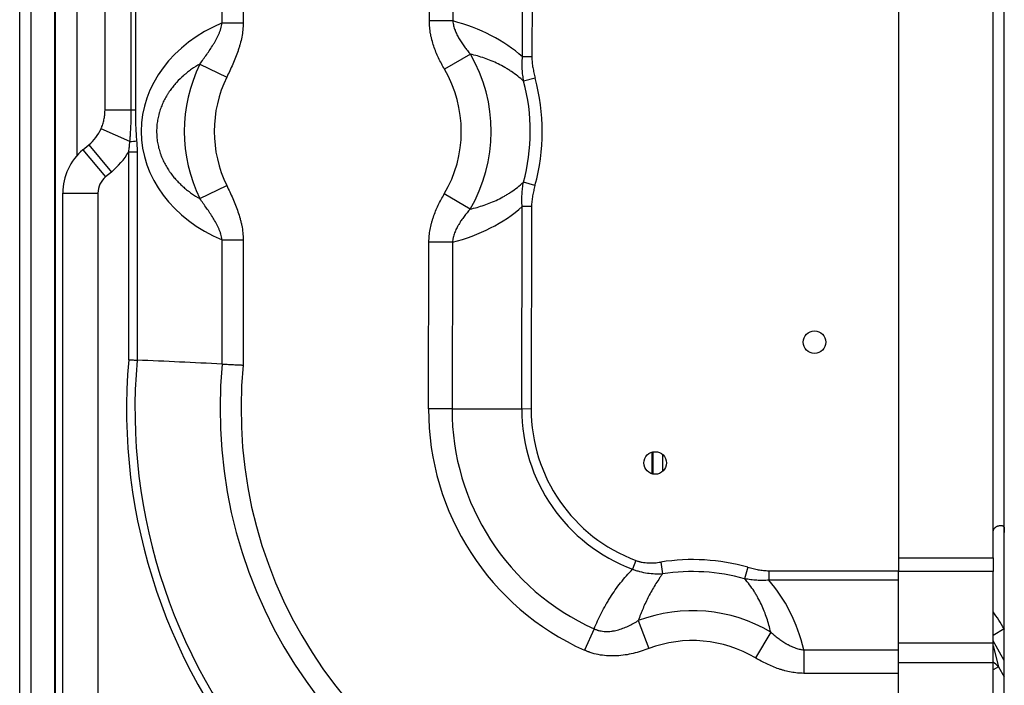
# Model space of a CAD drawing. Units: millimetres. Extents: x 3268 to 21048, y 0 to 6434.
# Drawn here: x 5032 to 5171, y 1715 to 1809 of the extents above; entities that cross this region are included whole.
import ezdxf

# ---------------------------------------------------------------- set-up
doc = ezdxf.new("R2010")
doc.units = ezdxf.units.MM
doc.layers.add('LG-Product', color=3, linetype='Continuous')

msp = doc.modelspace()

# ---------------------------------------------------------------- linework, layer by layer
at = {"layer": 'LG-Product'}
for p, q in [((5156.25004, 1932.13133), (5156.25004, 1733.09483)), ((5031.65504, 1679.76167), (5031.65504, 1929.16167)), ((5169.65004, 1736.65952), (5169.65004, 1928.63133)), ((5033.25504, 1927.76167), (5033.25504, 1679.76167)), ((5036.65504, 1681.76167), (5036.65504, 1924.76167)), ((5036.68935, 1916.62695), (5036.68935, 1682.76167)), ((5060.36659, 1808.91069), (5060.36659, 1868.46359)), ((5063.34342, 1868.46359), (5063.34342, 1808.91069)), ((5089.74017, 1809.18907), (5089.85609, 1864.56782)), ((5093.17997, 1862.49722), (5093.06836, 1809.18211)), ((5102.94153, 1804.07845), (5103.05416, 1857.88022)), ((5104.38522, 1857.77425), (5104.27281, 1804.07566)), ((5171.25004, 1705.59021), (5171.25004, 1829.47569)), ((5039.75626, 1818.9781), (5039.75626, 1790.08713)), ((5043.75004, 1796.53055), (5043.75004, 1812.53535)), ((5047.47292, 1796.53055), (5047.47292, 1812.53535)), ((5048.05064, 1812.53535), (5048.05064, 1796.53055)), ((5093.06836, 1809.18211), (5089.74017, 1809.18907)), ((5060.36659, 1808.91069), (5063.34342, 1808.91069)), ((5095.55333, 1804.47913), (5091.88672, 1802.34465)), ((5104.27281, 1804.07566), (5102.94153, 1804.07845)), ((5057.19251, 1803.06635), (5061.00618, 1801.20735)), ((5104.7447, 1801.07996), (5103.10614, 1800.63823)), ((5047.47292, 1796.53055), (5043.75004, 1796.53055)), ((5048.05064, 1796.53055), (5047.47292, 1796.53055)), ((5047.27101, 1792.07656), (5043.18863, 1793.90933)), ((5040.62856, 1790.93172), (5041.44722, 1791.61393)), ((5041.44722, 1791.61393), (5044.64814, 1787.77282)), ((5040.62856, 1790.93172), (5043.82948, 1787.09061)), ((5047.11268, 1790.64406), (5048.30341, 1790.64406)), ((5047.11268, 1761.16097), (5047.11268, 1790.64406)), ((5048.30341, 1790.64406), (5048.30341, 1761.10853)), ((5044.64814, 1787.77282), (5043.82948, 1787.09061)), ((5057.19251, 1783.99955), (5061.00618, 1785.85854)), ((5104.71286, 1785.86879), (5103.07616, 1786.31739)), ((5037.75004, 1784.78595), (5042.75004, 1784.78595)), ((5037.75004, 1686.53295), (5037.75004, 1784.78595)), ((5042.75004, 1784.78595), (5042.75004, 1686.53295)), ((5095.50733, 1782.50813), (5091.8497, 1784.65795)), ((5102.83708, 1754.18362), (5102.89715, 1782.87788)), ((5104.22843, 1782.87509), (5102.89715, 1782.87788)), ((5104.22843, 1782.87509), (5104.16836, 1754.18083)), ((5060.36659, 1760.55311), (5060.36659, 1778.1552)), ((5060.36659, 1778.1552), (5063.34342, 1778.1552)), ((5063.34342, 1778.1552), (5063.34342, 1760.40849)), ((5089.62508, 1754.21127), (5089.6745, 1777.82257)), ((5093.0027, 1777.81561), (5089.6745, 1777.82257)), ((5093.0027, 1777.81561), (5092.95327, 1754.20431)), ((5092.95327, 1754.20431), (5089.62508, 1754.21127)), ((5092.95327, 1754.20431), (5102.83708, 1754.18362)), ((5104.16836, 1754.18083), (5102.83708, 1754.18362)), ((5121.30651, 1744.9983), (5121.30651, 1748.07074)), ((5121.40062, 1748.09581), (5121.40062, 1744.97216)), ((5122.81483, 1745.34138), (5122.81483, 1747.72953)), ((5169.65004, 1733.09483), (5169.65004, 1736.65952)), ((5170.65004, 1737.65952), (5170.89904, 1737.65952)), ((5119.02495, 1732.71048), (5118.55836, 1731.46364)), ((5122.54276, 1732.48428), (5122.80609, 1730.80778)), ((5156.25004, 1733.09483), (5156.25004, 1731.15952)), ((5156.25004, 1733.09483), (5169.65004, 1733.09483)), ((5169.65004, 1733.09483), (5169.65004, 1731.15952)), ((5134.8964, 1731.75122), (5134.43665, 1730.11762)), ((5137.88698, 1731.25961), (5137.88698, 1729.92833)), ((5137.88698, 1731.25961), (5156.24971, 1731.25961)), ((5156.25004, 1721.03914), (5156.25004, 1731.15952)), ((5169.65004, 1731.15952), (5156.25004, 1731.15952)), ((5169.65004, 1721.03914), (5169.65004, 1731.15952)), ((5156.24971, 1729.92833), (5137.88698, 1729.92833)), ((5119.35638, 1724.19617), (5120.85499, 1720.22702)), ((5113.08751, 1723.03143), (5111.72511, 1719.99485)), ((5171.24109, 1723.00502), (5169.65004, 1722.08643)), ((5171.24109, 1723.00502), (5171.25007, 1722.98946)), ((5138.13174, 1722.56011), (5135.9692, 1718.90998)), ((5171.25019, 1718.55848), (5169.6501, 1721.32991)), ((5142.84012, 1720.04449), (5142.84012, 1716.71629)), ((5142.84012, 1720.04449), (5156.24985, 1720.04449)), ((5156.25004, 1718.19309), (5156.25004, 1721.03914)), ((5156.25004, 1721.03914), (5169.65004, 1721.03914)), ((5169.65004, 1718.19309), (5169.65004, 1721.03914)), ((5169.65004, 1720.62089), (5170.41207, 1717.65117)), ((5156.25004, 1689.52029), (5156.25004, 1718.19309)), ((5169.65004, 1718.19309), (5156.25004, 1718.19309)), ((5170.41207, 1717.65117), (5169.65003, 1717.2112)), ((5169.65004, 1689.52029), (5169.65004, 1718.19309)), ((5170.41207, 1717.65117), (5171.25007, 1716.19971)), ((5156.24985, 1716.71629), (5142.84012, 1716.71629))]:
    msp.add_line(p, q, dxfattribs=at)
for centre in [(5144.35114, 1763.66345), (5121.75004, 1746.53295)]:
    msp.add_circle(centre, 1.6, dxfattribs=at)
for centre, radius, start, end in [((5076.75004, 1793.53295), 21.75736, 329.5546368, 30.2054826), ((5076.75004, 1793.53295), 21.75736, 154.0128863, 205.9871137), ((5076.75004, 1793.53295), 17.51472, 329.5546368, 30.2054826), ((5076.75004, 1793.53295), 17.51472, 154.0128863, 205.9871137), ((5076.75004, 1793.53295), 28.99411, 344.6725712, 15.0875482), ((5076.75004, 1793.53295), 27.29706, 344.6725712, 15.0875482), ((5037.35004, 1796.53055), 6.4, 309.8055711, 335.8224552), ((5045.75004, 1784.78595), 8, 129.8055711, 180), ((5037.35004, 1796.53055), 11.4, 309.8055711, 328.9116839), ((5045.75004, 1784.78595), 3, 129.8055711, 180), ((5127.04165, 1754.13295), 80.23735, 174.9749999, 270), ((5127.04165, 1754.13295), 79.04662, 174.9372694, 270), ((5127.04165, 1754.13295), 66.98345, 174.4999302, 255.7557836), ((5127.04165, 1754.13295), 64.00661, 174.3733839, 255.7557836), ((5127.04165, 1754.13295), 37.41665, 179.8800597, 245.8359319), ((5127.04165, 1754.13295), 34.08845, 179.8800597, 245.8359319), ((5127.04165, 1754.13295), 24.20462, 179.8800597, 249.4831819), ((5127.04165, 1754.13295), 22.87334, 179.8800597, 249.4831819), ((5127.04165, 1703.84133), 28.99411, 74.2816739, 98.9263936), ((5127.04165, 1703.84133), 27.29706, 74.2816739, 98.9263936), ((5127.04165, 1703.84133), 21.75736, 59.3550251, 110.6847632), ((5127.04165, 1703.84133), 17.51472, 59.3550251, 110.6847632)]:
    msp.add_arc(centre, radius, start, end, dxfattribs=at)
for centre, major_axis, ratio, start_param, end_param in [((5085.81224, 1793.51398), (22.24661, -0.04657), 0.745355992, 0.693559215, 1.240110656), ((5069.89688, 1793.53295), (21.02275, 0), 0.820651807, 2.041296474, 4.241888834), ((5047.04107, 1792.17979), (-2.39012, -0.21759), 0.051737741, 1.66243638, 2.087590692), ((5085.81224, 1793.51398), (22.24661, -0.04657), 0.745355993, 5.043074651, 5.589626092), ((5127.04165, 1712.96945), (0, -22.3455), 0.745355993, 1.892960803, 2.432478715), ((5164.2063, 1711.78963), (-4.94829, 19.28405), 0.542473897, 5.187948392, 5.351612652), ((5164.05234, 1712.38963), (-8.1364, -2.0878), 0.914168975, 3.617152065, 3.748041789)]:
    msp.add_ellipse(centre, major_axis=major_axis, ratio=ratio, start_param=start_param, end_param=end_param, dxfattribs=at)
for points, knots in [([(5091.88672, 1802.34465), (5091.58155, 1802.86886), (5091.29679, 1803.40157), (5090.91125, 1804.21795), (5090.78968, 1804.49296), (5090.56251, 1805.04963), (5090.4569, 1805.33129), (5090.264, 1805.90222), (5090.17669, 1806.19149), (5090.08069, 1806.55855), (5090.06215, 1806.63223), (5090.02643, 1806.78017), (5090.00924, 1806.85449), (5089.95991, 1807.07774), (5089.93003, 1807.22691), (5089.84974, 1807.67552), (5089.80868, 1807.97602), (5089.75358, 1808.58015), (5089.73953, 1808.88376), (5089.74017, 1809.18907)], [0, 0, 0, 0, 0.25, 0.25, 0.375, 0.375, 0.5, 0.5, 0.625, 0.625, 0.65625, 0.65625, 0.6875, 0.6875, 0.75, 0.75, 0.875, 0.875, 1, 1, 1, 1]), ([(5093.06836, 1809.18211), (5093.08973, 1808.953), (5093.12818, 1808.72856), (5093.23331, 1808.28743), (5093.30002, 1808.07075), (5093.39825, 1807.80399), (5093.41864, 1807.75085), (5093.46085, 1807.64495), (5093.48267, 1807.59219), (5093.54981, 1807.43535), (5093.59691, 1807.33237), (5093.74439, 1807.02762), (5093.85091, 1806.83002), (5094.07684, 1806.44359), (5094.19625, 1806.25477), (5094.44531, 1805.88414), (5094.57497, 1805.70234), (5094.84247, 1805.34435), (5094.9803, 1805.16817), (5095.19192, 1804.90728), (5095.2633, 1804.82085), (5095.40739, 1804.64914), (5095.48007, 1804.56387), (5095.55333, 1804.47913)], [0, 0, 0, 0, 0.125, 0.125, 0.25, 0.25, 0.28125, 0.28125, 0.3125, 0.3125, 0.375, 0.375, 0.5, 0.5, 0.625, 0.625, 0.75, 0.75, 0.875, 0.875, 0.9375, 0.9375, 1, 1, 1, 1]), ([(5057.19251, 1803.06635), (5057.35584, 1803.29241), (5057.51929, 1803.51844), (5057.84453, 1803.97182), (5058.00631, 1804.19917), (5058.32595, 1804.65676), (5058.48381, 1804.887), (5058.7928, 1805.35234), (5058.94395, 1805.58742), (5059.16293, 1805.94559), (5059.23462, 1806.06591), (5059.33979, 1806.24807), (5059.37447, 1806.30911), (5059.44283, 1806.43159), (5059.47652, 1806.49303), (5059.64225, 1806.80134), (5059.76627, 1807.05148), (5059.93434, 1807.43396), (5059.98736, 1807.56268), (5060.08628, 1807.82298), (5060.13219, 1807.95457), (5060.21558, 1808.22114), (5060.25305, 1808.35613), (5060.31792, 1808.63016), (5060.34531, 1808.7692), (5060.36659, 1808.91069)], [0, 0, 0, 0, 0.125, 0.125, 0.25, 0.25, 0.375, 0.375, 0.5, 0.5, 0.5625, 0.5625, 0.59375, 0.59375, 0.625, 0.625, 0.75, 0.75, 0.8125, 0.8125, 0.875, 0.875, 0.9375, 0.9375, 1, 1, 1, 1]), ([(5063.34342, 1808.91069), (5063.34342, 1808.56913), (5063.32447, 1808.23086), (5063.25463, 1807.55985), (5063.20373, 1807.22711), (5063.07495, 1806.56632), (5062.99705, 1806.23827), (5062.86325, 1805.74913), (5062.81582, 1805.58657), (5062.74081, 1805.34341), (5062.71515, 1805.26242), (5062.66267, 1805.10087), (5062.63587, 1805.02033), (5062.49916, 1804.61876), (5062.38127, 1804.3011), (5062.13239, 1803.67132), (5062.00139, 1803.3592), (5061.594, 1802.4289), (5061.30326, 1801.81679), (5061.00618, 1801.20735)], [0, 0, 0, 0, 0.125, 0.125, 0.25, 0.25, 0.375, 0.375, 0.4375, 0.4375, 0.46875, 0.46875, 0.5, 0.5, 0.625, 0.625, 0.75, 0.75, 1, 1, 1, 1]), ([(5103.10614, 1800.63823), (5102.83084, 1800.89509), (5102.54757, 1801.13695), (5101.96716, 1801.59434), (5101.67001, 1801.80985), (5101.21495, 1802.11528), (5101.06171, 1802.2141), (5100.8296, 1802.35805), (5100.75186, 1802.40532), (5100.59565, 1802.49845), (5100.51712, 1802.54435), (5100.12364, 1802.76985), (5099.80621, 1802.93753), (5099.16676, 1803.25022), (5098.84473, 1803.3952), (5098.19656, 1803.66445), (5097.87042, 1803.78869), (5097.21442, 1804.01789), (5096.88457, 1804.12284), (5096.22144, 1804.31449), (5095.88817, 1804.40119), (5095.55333, 1804.47913)], [0, 0, 0, 0, 0.125, 0.125, 0.25, 0.25, 0.3125, 0.3125, 0.34375, 0.34375, 0.375, 0.375, 0.5, 0.5, 0.625, 0.625, 0.75, 0.75, 0.875, 0.875, 1, 1, 1, 1]), ([(5103.10614, 1800.63823), (5103.06031, 1800.92295), (5103.02003, 1801.20803), (5102.95406, 1801.77909), (5102.92838, 1802.06507), (5102.89542, 1802.63815), (5102.88815, 1802.92524), (5102.8964, 1803.50076), (5102.91191, 1803.7892), (5102.94153, 1804.07845)], [0, 0, 0, 0, 0.25, 0.25, 0.5, 0.5, 0.75, 0.75, 1, 1, 1, 1]), ([(5104.27281, 1804.07566), (5104.27227, 1803.81974), (5104.28585, 1803.56604), (5104.33398, 1803.06195), (5104.36858, 1802.81157), (5104.45357, 1802.31328), (5104.50398, 1802.06539), (5104.61646, 1801.57143), (5104.67854, 1801.32537), (5104.7447, 1801.07996)], [0, 0, 0, 0, 0.25, 0.25, 0.5, 0.5, 0.75, 0.75, 1, 1, 1, 1]), ([(5057.19251, 1803.06635), (5056.79743, 1802.84326), (5056.40972, 1802.60028), (5055.84075, 1802.20237), (5055.65319, 1802.06414), (5055.37529, 1801.84777), (5055.23719, 1801.73733), (5055.10044, 1801.62336), (5055.00958, 1801.54658), (5054.96427, 1801.50776), (5054.55905, 1801.15569), (5054.21518, 1800.82226), (5053.72664, 1800.28816), (5053.56835, 1800.10445), (5053.26156, 1799.72488), (5053.11306, 1799.52902), (5052.89829, 1799.22535), (5052.79291, 1799.07104), (5052.69067, 1798.91284), (5052.62323, 1798.80648), (5052.58996, 1798.753), (5052.42594, 1798.48418), (5052.30209, 1798.26449), (5052.06983, 1797.81542), (5051.96141, 1797.58604), (5051.76088, 1797.11707), (5051.66877, 1796.87747), (5051.54375, 1796.50984), (5051.50427, 1796.38592), (5051.44848, 1796.1979), (5051.43046, 1796.13486), (5051.39558, 1796.00808), (5051.31171, 1795.69066), (5051.19032, 1795.11499), (5051.12456, 1794.59714), (5051.08019, 1794.07617), (5051.0687, 1793.81413), (5051.06796, 1793.41866), (5051.07173, 1793.22032), (5051.08181, 1793.02107), (5051.08996, 1792.88802), (5051.09473, 1792.82159), (5051.12199, 1792.49069), (5051.15471, 1792.22915), (5051.2409, 1791.71212), (5051.29437, 1791.45663), (5051.42133, 1790.95149), (5051.49483, 1790.70185), (5051.59894, 1790.39337), (5051.62038, 1790.33185), (5051.66448, 1790.20918), (5051.73222, 1790.02634), (5051.80468, 1789.84691), (5051.95563, 1789.4924), (5052.06428, 1789.26187), (5052.29649, 1788.81162), (5052.42006, 1788.59191), (5052.61597, 1788.27), (5052.71657, 1788.11097), (5052.82104, 1787.95475), (5052.89154, 1787.85122), (5052.92719, 1787.79981), (5053.10689, 1787.54515), (5053.25578, 1787.34847), (5053.56287, 1786.96793), (5053.72108, 1786.78407), (5054.04608, 1786.42825), (5054.21288, 1786.25627), (5054.5545, 1785.92346), (5054.72933, 1785.76263), (5055.08657, 1785.45153), (5055.26899, 1785.30126), (5055.50153, 1785.11975), (5055.54827, 1785.08377), (5055.64219, 1785.01243), (5055.68938, 1784.97707), (5055.83125, 1784.87218), (5055.92637, 1784.80376), (5056.40445, 1784.46888), (5056.79498, 1784.22402), (5057.19251, 1783.99955)], [0, 0, 0, 0, 0.0625, 0.0625, 0.09375, 0.09375, 0.109375, 0.1171875, 0.1171875, 0.125, 0.125, 0.1875, 0.1875, 0.21875, 0.21875, 0.25, 0.25, 0.265625, 0.2734375, 0.2734375, 0.28125, 0.28125, 0.3125, 0.3125, 0.34375, 0.34375, 0.375, 0.375, 0.390625, 0.390625, 0.3984375, 0.3984375, 0.40625, 0.4375, 0.46875, 0.46875, 0.5, 0.5, 0.515625, 0.5234375, 0.5234375, 0.53125, 0.53125, 0.5625, 0.5625, 0.59375, 0.59375, 0.625, 0.625, 0.6328125, 0.6328125, 0.640625, 0.65625, 0.65625, 0.6875, 0.6875, 0.71875, 0.71875, 0.734375, 0.7421875, 0.7421875, 0.75, 0.75, 0.78125, 0.78125, 0.8125, 0.8125, 0.84375, 0.84375, 0.875, 0.875, 0.90625, 0.90625, 0.9140625, 0.9140625, 0.921875, 0.921875, 0.9375, 0.9375, 1, 1, 1, 1]), ([(5043.18863, 1793.90933), (5043.21188, 1793.96111), (5043.23445, 1794.01323), (5043.2781, 1794.11782), (5043.29918, 1794.17027), (5043.3602, 1794.32813), (5043.39794, 1794.43401), (5043.50251, 1794.75365), (5043.56073, 1794.96939), (5043.6545, 1795.40643), (5043.69005, 1795.62774), (5043.71994, 1795.90807), (5043.72519, 1795.96433), (5043.73421, 1796.07721), (5043.73798, 1796.13385), (5043.74702, 1796.30371), (5043.75004, 1796.41707), (5043.75004, 1796.53055)], [0, 0, 0, 0, 0.0625, 0.0625, 0.125, 0.125, 0.25, 0.25, 0.5, 0.5, 0.75, 0.75, 0.8125, 0.8125, 0.875, 0.875, 1, 1, 1, 1]), ([(5047.27101, 1792.07656), (5047.28999, 1792.26151), (5047.3071, 1792.44658), (5047.33826, 1792.81691), (5047.3523, 1793.00218), (5047.39045, 1793.55823), (5047.41062, 1793.92925), (5047.44234, 1794.67183), (5047.45388, 1795.04339), (5047.46917, 1795.78691), (5047.47292, 1796.15871), (5047.47292, 1796.53055)], [0, 0, 0, 0, 0.125, 0.125, 0.25, 0.25, 0.5, 0.5, 0.75, 0.75, 1, 1, 1, 1]), ([(5048.05064, 1796.53055), (5048.05064, 1796.16726), (5048.05416, 1795.80393), (5048.06836, 1795.07771), (5048.07904, 1794.71483), (5048.10805, 1793.98958), (5048.12636, 1793.6272), (5048.17182, 1792.90302), (5048.1989, 1792.54121), (5048.23181, 1792.17979)], [0, 0, 0, 0, 0.25, 0.25, 0.5, 0.5, 0.75, 0.75, 1, 1, 1, 1]), ([(5047.11268, 1790.64406), (5047.14999, 1790.88169), (5047.18164, 1791.1199), (5047.2342, 1791.59742), (5047.25511, 1791.83673), (5047.27101, 1792.07656)], [0, 0, 0, 0, 0.5, 0.5, 1, 1, 1, 1]), ([(5048.23181, 1792.17979), (5048.25504, 1791.92453), (5048.27299, 1791.66895), (5048.29717, 1791.15706), (5048.30341, 1790.90075), (5048.30341, 1790.64406)], [0, 0, 0, 0, 0.5, 0.5, 1, 1, 1, 1]), ([(5061.00618, 1785.85854), (5061.30259, 1785.25047), (5061.59256, 1784.63998), (5061.99855, 1783.71335), (5062.12904, 1783.40265), (5062.37688, 1782.7763), (5062.49423, 1782.46066), (5062.71195, 1781.82298), (5062.81234, 1781.50095), (5062.94689, 1781.01187), (5062.98907, 1780.84784), (5063.04785, 1780.60011), (5063.06669, 1780.51725), (5063.1028, 1780.35093), (5063.12008, 1780.26743), (5063.20217, 1779.84886), (5063.25382, 1779.51255), (5063.32444, 1778.83654), (5063.34342, 1778.49685), (5063.34342, 1778.1552)], [0, 0, 0, 0, 0.25, 0.25, 0.375, 0.375, 0.5, 0.5, 0.625, 0.625, 0.6875, 0.6875, 0.71875, 0.71875, 0.75, 0.75, 0.875, 0.875, 1, 1, 1, 1]), ([(5095.50733, 1782.50813), (5095.8412, 1782.58438), (5096.17357, 1782.66932), (5096.83505, 1782.85735), (5097.16416, 1782.96044), (5097.81885, 1783.1858), (5098.14442, 1783.30808), (5098.79163, 1783.57326), (5099.11327, 1783.71617), (5099.75215, 1784.02456), (5100.06938, 1784.19004), (5100.54145, 1784.45723), (5100.69818, 1784.54946), (5100.93224, 1784.69288), (5101.01016, 1784.74158), (5101.16518, 1784.84044), (5101.24229, 1784.8906), (5101.62582, 1785.14517), (5101.92617, 1785.36078), (5102.51247, 1785.81842), (5102.79843, 1786.06042), (5103.07616, 1786.31739)], [0, 0, 0, 0, 0.125, 0.125, 0.25, 0.25, 0.375, 0.375, 0.5, 0.5, 0.625, 0.625, 0.6875, 0.6875, 0.71875, 0.71875, 0.75, 0.75, 0.875, 0.875, 1, 1, 1, 1]), ([(5102.89715, 1782.87788), (5102.86874, 1783.16725), (5102.85444, 1783.45575), (5102.8486, 1784.03131), (5102.85707, 1784.31836), (5102.89242, 1784.8913), (5102.91931, 1785.17717), (5102.98766, 1785.74795), (5103.02914, 1786.03286), (5103.07616, 1786.31739)], [0, 0, 0, 0, 0.25, 0.25, 0.5, 0.5, 0.75, 0.75, 1, 1, 1, 1]), ([(5104.71286, 1785.86879), (5104.64567, 1785.62366), (5104.58256, 1785.37786), (5104.46802, 1784.88438), (5104.41657, 1784.6367), (5104.3295, 1784.13878), (5104.29385, 1783.88854), (5104.2436, 1783.38465), (5104.22896, 1783.13102), (5104.22843, 1782.87509)], [0, 0, 0, 0, 0.25, 0.25, 0.5, 0.5, 0.75, 0.75, 1, 1, 1, 1]), ([(5089.6745, 1777.82257), (5089.67514, 1778.12779), (5089.69045, 1778.43043), (5089.74761, 1779.03105), (5089.78947, 1779.32903), (5089.89739, 1779.92074), (5089.96346, 1780.21447), (5090.07915, 1780.65216), (5090.14114, 1780.87027), (5090.20908, 1781.08735), (5090.25567, 1781.23183), (5090.27962, 1781.30401), (5090.40237, 1781.66383), (5090.50977, 1781.94737), (5090.74047, 1782.50699), (5090.86377, 1782.78307), (5091.25427, 1783.60163), (5091.54202, 1784.13447), (5091.8497, 1784.65795)], [0, 0, 0, 0, 0.125, 0.125, 0.25, 0.25, 0.375, 0.375, 0.4375, 0.46875, 0.46875, 0.5, 0.5, 0.625, 0.625, 0.75, 0.75, 1, 1, 1, 1]), ([(5060.36659, 1778.1552), (5060.34538, 1778.29621), (5060.31802, 1778.43533), (5060.2529, 1778.71039), (5060.21515, 1778.84632), (5060.13083, 1779.11545), (5060.08426, 1779.24866), (5060.00874, 1779.44673), (5059.98262, 1779.51246), (5059.92865, 1779.64337), (5059.90087, 1779.70835), (5059.81546, 1779.90186), (5059.75572, 1780.02903), (5059.63162, 1780.28032), (5059.56726, 1780.40445), (5059.36844, 1780.77305), (5059.22829, 1781.01377), (5058.93767, 1781.48834), (5058.78718, 1781.72217), (5058.47944, 1782.18531), (5058.32218, 1782.41459), (5058.00368, 1782.87044), (5057.84243, 1783.097), (5057.51826, 1783.54888), (5057.35532, 1783.7742), (5057.19251, 1783.99955)], [0, 0, 0, 0, 0.0625, 0.0625, 0.125, 0.125, 0.1875, 0.1875, 0.21875, 0.21875, 0.25, 0.25, 0.3125, 0.3125, 0.375, 0.375, 0.5, 0.5, 0.625, 0.625, 0.75, 0.75, 0.875, 0.875, 1, 1, 1, 1]), ([(5095.50733, 1782.50813), (5095.36017, 1782.33933), (5095.21542, 1782.16862), (5094.93209, 1781.82232), (5094.79351, 1781.64675), (5094.52418, 1781.28947), (5094.39343, 1781.10777), (5094.14183, 1780.73668), (5094.02098, 1780.54728), (5093.87779, 1780.30444), (5093.84955, 1780.25557), (5093.79392, 1780.15716), (5093.76652, 1780.10763), (5093.68595, 1779.95852), (5093.63431, 1779.85826), (5093.48622, 1779.55467), (5093.39658, 1779.34854), (5093.23951, 1778.92717), (5093.17206, 1778.71194), (5093.10493, 1778.43589), (5093.09237, 1778.38033), (5093.06908, 1778.26845), (5093.05836, 1778.21218), (5093.02924, 1778.04308), (5093.01382, 1777.92969), (5093.0027, 1777.81561)], [0, 0, 0, 0, 0.125, 0.125, 0.25, 0.25, 0.375, 0.375, 0.5, 0.5, 0.53125, 0.53125, 0.5625, 0.5625, 0.625, 0.625, 0.75, 0.75, 0.875, 0.875, 0.90625, 0.90625, 0.9375, 0.9375, 1, 1, 1, 1]), ([(5047.11268, 1761.16097), (5047.11913, 1761.16069), (5047.12557, 1761.1604), (5047.13846, 1761.15984), (5047.14489, 1761.15956), (5047.16449, 1761.1587), (5047.20367, 1761.15698), (5047.24275, 1761.15526), (5047.32079, 1761.15183), (5047.39859, 1761.14841), (5047.47601, 1761.14501), (5047.52754, 1761.14274), (5047.5533, 1761.14161), (5047.63007, 1761.13823), (5047.68066, 1761.136), (5047.83072, 1761.12939), (5047.92846, 1761.12508), (5048.11939, 1761.11666), (5048.21259, 1761.11254), (5048.30341, 1761.10853)], [0, 0, 0, 0, 0.015625, 0.015625, 0.03125, 0.03125, 0.0625, 0.125, 0.125, 0.25, 0.3125, 0.3125, 0.375, 0.375, 0.5, 0.5, 0.75, 0.75, 1, 1, 1, 1]), ([(5060.36659, 1760.55311), (5060.59366, 1760.5422), (5060.82664, 1760.53098), (5061.30395, 1760.50793), (5061.54829, 1760.4961), (5061.92339, 1760.47789), (5062.04986, 1760.47174), (5062.24177, 1760.46239), (5062.30616, 1760.45926), (5062.43497, 1760.45297), (5062.49947, 1760.44983), (5062.69329, 1760.44036), (5062.8229, 1760.43402), (5063.01792, 1760.42446), (5063.11558, 1760.41968), (5063.22162, 1760.41447), (5063.26653, 1760.41227), (5063.27878, 1760.41166), (5063.28695, 1760.41126), (5063.29107, 1760.41106), (5063.31121, 1760.41007), (5063.32731, 1760.40928), (5063.34342, 1760.40849)], [0, 0, 0, 0, 0.25, 0.25, 0.5, 0.5, 0.625, 0.625, 0.6875, 0.6875, 0.75, 0.75, 0.875, 0.875, 0.9375, 0.96875, 0.9765625, 0.98046875, 0.98046875, 0.984375, 0.984375, 1, 1, 1, 1]), ([(5169.65004, 1736.65952), (5169.65004, 1736.7288), (5169.65716, 1736.79688), (5169.67811, 1736.89726), (5169.68681, 1736.93042), (5169.70253, 1736.97972), (5169.70823, 1736.99612), (5169.7204, 1737.0284), (5169.72688, 1737.04433), (5169.76121, 1737.12287), (5169.7948, 1737.18228), (5169.84442, 1737.2522), (5169.85472, 1737.26596), (5169.87612, 1737.29304), (5169.88714, 1737.30626), (5169.92098, 1737.34483), (5169.96833, 1737.39347), (5170.01987, 1737.4367), (5170.06003, 1737.46709), (5170.07368, 1737.47688), (5170.10146, 1737.49578), (5170.11564, 1737.50491), (5170.18683, 1737.54827), (5170.2453, 1737.57613), (5170.31946, 1737.60343), (5170.33434, 1737.60851), (5170.36421, 1737.61792), (5170.37922, 1737.62227), (5170.42386, 1737.63409), (5170.45321, 1737.64039), (5170.53995, 1737.65517), (5170.59601, 1737.65952), (5170.65004, 1737.65952)], [0, 0, 0, 0, 0.125, 0.125, 0.1875, 0.1875, 0.21875, 0.21875, 0.25, 0.25, 0.375, 0.375, 0.40625, 0.40625, 0.4375, 0.4375, 0.5, 0.5625, 0.5625, 0.59375, 0.59375, 0.625, 0.625, 0.75, 0.75, 0.78125, 0.78125, 0.8125, 0.8125, 0.875, 0.875, 1, 1, 1, 1]), ([(5170.89904, 1737.65952), (5170.94229, 1737.65952), (5170.98144, 1737.65517), (5171.03425, 1737.64039), (5171.05087, 1737.63409), (5171.07432, 1737.62227), (5171.0819, 1737.61792), (5171.09641, 1737.60851), (5171.10335, 1737.60343), (5171.13656, 1737.57618), (5171.15838, 1737.54839), (5171.18516, 1737.49664), (5171.19311, 1737.47758), (5171.20689, 1737.43693), (5171.21864, 1737.39359), (5171.22709, 1737.34486), (5171.23241, 1737.30625), (5171.23402, 1737.29302), (5171.23693, 1737.26594), (5171.23822, 1737.25217), (5171.24398, 1737.18219), (5171.24642, 1737.12265), (5171.24822, 1737.04377), (5171.24851, 1737.02775), (5171.249, 1736.99534), (5171.24919, 1736.97906), (5171.24965, 1736.92996), (5171.24981, 1736.89691), (5171.25008, 1736.79681), (5171.25004, 1736.72882), (5171.25004, 1736.65952)], [0, 0, 0, 0, 0.125, 0.125, 0.1875, 0.1875, 0.21875, 0.21875, 0.25, 0.25, 0.375, 0.375, 0.4375, 0.4375, 0.5, 0.5625, 0.5625, 0.59375, 0.59375, 0.625, 0.625, 0.75, 0.75, 0.78125, 0.78125, 0.8125, 0.8125, 0.875, 0.875, 1, 1, 1, 1]), ([(5119.02495, 1732.71048), (5119.1661, 1732.65766), (5119.30929, 1732.61162), (5119.49063, 1732.56186), (5119.52701, 1732.5523), (5119.60001, 1732.53395), (5119.63666, 1732.52514), (5119.74671, 1732.49991), (5119.82009, 1732.48469), (5120.04031, 1732.44346), (5120.1872, 1732.42191), (5120.48112, 1732.3892), (5120.62814, 1732.37804), (5121.0694, 1732.35838), (5121.36381, 1732.36362), (5121.95302, 1732.40339), (5122.24782, 1732.43796), (5122.54276, 1732.48428)], [0, 0, 0, 0, 0.125, 0.125, 0.15625, 0.15625, 0.1875, 0.1875, 0.25, 0.25, 0.375, 0.375, 0.5, 0.5, 0.75, 0.75, 1, 1, 1, 1]), ([(5113.08751, 1723.03143), (5113.24826, 1723.41818), (5113.41666, 1723.80132), (5113.76905, 1724.56023), (5113.95305, 1724.93601), (5114.33717, 1725.67996), (5114.5373, 1726.04814), (5114.85024, 1726.59447), (5114.95668, 1726.77558), (5115.11964, 1727.04572), (5115.17451, 1727.13551), (5115.28538, 1727.31458), (5115.34138, 1727.40386), (5115.62386, 1727.84837), (5115.85809, 1728.19838), (5116.34428, 1728.88652), (5116.59624, 1729.22466), (5117.1198, 1729.88808), (5117.39139, 1730.21338), (5117.95702, 1730.8497), (5118.25103, 1731.16075), (5118.55836, 1731.46364)], [0, 0, 0, 0, 0.125, 0.125, 0.25, 0.25, 0.375, 0.375, 0.4375, 0.4375, 0.46875, 0.46875, 0.5, 0.5, 0.625, 0.625, 0.75, 0.75, 0.875, 0.875, 1, 1, 1, 1]), ([(5122.80609, 1730.80778), (5122.44404, 1730.7874), (5122.08335, 1730.78184), (5121.36531, 1730.80581), (5121.00795, 1730.83531), (5120.29718, 1730.93561), (5119.94378, 1731.00636), (5119.50502, 1731.12572), (5119.4174, 1731.15116), (5119.24254, 1731.20526), (5119.15566, 1731.23383), (5118.89672, 1731.32419), (5118.72635, 1731.39063), (5118.55836, 1731.46364)], [0, 0, 0, 0, 0.25, 0.25, 0.5, 0.5, 0.75, 0.75, 0.8125, 0.8125, 0.875, 0.875, 1, 1, 1, 1]), ([(5134.8964, 1731.75122), (5135.14103, 1731.68237), (5135.38637, 1731.61786), (5135.87907, 1731.50104), (5136.12642, 1731.44872), (5136.6238, 1731.36041), (5136.87383, 1731.32441), (5137.37745, 1731.27403), (5137.63103, 1731.25961), (5137.88698, 1731.25961)], [0, 0, 0, 0, 0.25, 0.25, 0.5, 0.5, 0.75, 0.75, 1, 1, 1, 1]), ([(5122.80609, 1730.80778), (5122.709, 1730.68076), (5122.61406, 1730.55266), (5122.42803, 1730.29449), (5122.33692, 1730.1644), (5122.06895, 1729.77153), (5121.8978, 1729.50678), (5121.56823, 1728.97226), (5121.40983, 1728.70249), (5121.10442, 1728.15838), (5120.95741, 1727.88404), (5120.67394, 1727.33108), (5120.53749, 1727.05245), (5120.27458, 1726.49109), (5120.14814, 1726.20837), (5119.96576, 1725.7813), (5119.90617, 1725.6384), (5119.78949, 1725.35188), (5119.73241, 1725.20825), (5119.56489, 1724.77631), (5119.45818, 1724.48693), (5119.35638, 1724.19617)], [0, 0, 0, 0, 0.0625, 0.0625, 0.125, 0.125, 0.25, 0.25, 0.375, 0.375, 0.5, 0.5, 0.625, 0.625, 0.75, 0.75, 0.8125, 0.8125, 0.875, 0.875, 1, 1, 1, 1]), ([(5137.88698, 1729.92833), (5137.5965, 1729.89957), (5137.30696, 1729.88525), (5136.72942, 1729.87995), (5136.44142, 1729.889), (5135.86671, 1729.92608), (5135.57998, 1729.95411), (5135.00759, 1730.02535), (5134.72191, 1730.06856), (5134.43665, 1730.11762)], [0, 0, 0, 0, 0.25, 0.25, 0.5, 0.5, 0.75, 0.75, 1, 1, 1, 1]), ([(5138.13174, 1722.56011), (5138.05797, 1722.89232), (5137.97569, 1723.2231), (5137.79344, 1723.88155), (5137.69346, 1724.20921), (5137.47482, 1724.86115), (5137.35616, 1725.18543), (5137.09884, 1725.83024), (5136.96017, 1726.15077), (5136.66102, 1726.78765), (5136.50054, 1727.104), (5136.2416, 1727.57494), (5136.15224, 1727.73132), (5136.01334, 1727.96493), (5135.96623, 1728.04264), (5135.87032, 1728.19772), (5135.82158, 1728.27501), (5135.57441, 1728.65928), (5135.36505, 1728.9606), (5134.9208, 1729.5497), (5134.68592, 1729.8375), (5134.43665, 1730.11762)], [0, 0, 0, 0, 0.125, 0.125, 0.25, 0.25, 0.375, 0.375, 0.5, 0.5, 0.625, 0.625, 0.6875, 0.6875, 0.71875, 0.71875, 0.75, 0.75, 0.875, 0.875, 1, 1, 1, 1]), ([(5113.08751, 1723.03143), (5113.21612, 1722.97229), (5113.34735, 1722.91995), (5113.51467, 1722.86302), (5113.54832, 1722.85205), (5113.61583, 1722.83101), (5113.71724, 1722.80083), (5113.81911, 1722.77471), (5114.15964, 1722.69638), (5114.43519, 1722.66154), (5114.85262, 1722.646), (5114.99244, 1722.64696), (5115.27338, 1722.66043), (5115.41324, 1722.67288), (5115.62207, 1722.69922), (5115.69163, 1722.7093), (5115.82972, 1722.73175), (5115.89831, 1722.74412), (5116.10277, 1722.78444), (5116.23737, 1722.81556), (5116.63676, 1722.9199), (5116.89715, 1723.00402), (5117.40894, 1723.19448), (5117.66032, 1723.30085), (5118.15599, 1723.53101), (5118.40027, 1723.65483), (5118.76244, 1723.85094), (5118.88251, 1723.91809), (5119.12072, 1724.0551), (5119.23894, 1724.12502), (5119.35638, 1724.19617)], [0, 0, 0, 0, 0.0625, 0.0625, 0.078125, 0.078125, 0.09375, 0.125, 0.125, 0.25, 0.25, 0.3125, 0.3125, 0.375, 0.375, 0.40625, 0.40625, 0.4375, 0.4375, 0.5, 0.5, 0.625, 0.625, 0.75, 0.75, 0.875, 0.875, 0.9375, 0.9375, 1, 1, 1, 1]), ([(5138.13174, 1722.56011), (5138.3007, 1722.41179), (5138.4716, 1722.26592), (5138.81839, 1721.98046), (5138.99426, 1721.84087), (5139.35224, 1721.56963), (5139.53436, 1721.43799), (5139.90644, 1721.18476), (5140.09641, 1721.06316), (5140.34009, 1720.91918), (5140.38914, 1720.89078), (5140.4879, 1720.83485), (5140.53761, 1720.80731), (5140.68728, 1720.72635), (5140.78793, 1720.67448), (5141.09275, 1720.52583), (5141.29978, 1720.43596), (5141.72311, 1720.27881), (5141.93941, 1720.2115), (5142.21695, 1720.14485), (5142.27281, 1720.1324), (5142.38531, 1720.10935), (5142.4418, 1720.0988), (5142.61165, 1720.07018), (5142.72553, 1720.05516), (5142.84012, 1720.04449)], [0, 0, 0, 0, 0.125, 0.125, 0.25, 0.25, 0.375, 0.375, 0.5, 0.5, 0.53125, 0.53125, 0.5625, 0.5625, 0.625, 0.625, 0.75, 0.75, 0.875, 0.875, 0.90625, 0.90625, 0.9375, 0.9375, 1, 1, 1, 1]), ([(5120.85499, 1720.22702), (5120.48796, 1720.08844), (5120.11874, 1719.96058), (5119.3753, 1719.7296), (5119.00107, 1719.62647), (5118.24683, 1719.44872), (5117.86682, 1719.3741), (5117.10009, 1719.25793), (5116.71338, 1719.21636), (5116.12742, 1719.18305), (5115.93111, 1719.17679), (5115.6844, 1719.17558), (5115.63497, 1719.17567), (5115.53629, 1719.17651), (5115.38844, 1719.17879), (5115.24109, 1719.1841), (5114.75102, 1719.20865), (5114.36255, 1719.25017), (5113.59321, 1719.37983), (5113.21234, 1719.46795), (5112.74138, 1719.60941), (5112.64744, 1719.63927), (5112.50693, 1719.68647), (5112.46013, 1719.70261), (5112.36686, 1719.73563), (5112.13443, 1719.82005), (5111.9057, 1719.91382), (5111.72511, 1719.99485)], [0, 0, 0, 0, 0.125, 0.125, 0.25, 0.25, 0.375, 0.375, 0.5, 0.5, 0.5625, 0.5625, 0.578125, 0.578125, 0.59375, 0.625, 0.625, 0.75, 0.75, 0.875, 0.875, 0.90625, 0.90625, 0.921875, 0.921875, 0.9375, 1, 1, 1, 1]), ([(5142.84012, 1716.71629), (5142.5331, 1716.71629), (5142.22868, 1716.73117), (5141.62455, 1716.78789), (5141.32485, 1716.82972), (5140.72976, 1716.93797), (5140.43437, 1717.00439), (5139.99423, 1717.12088), (5139.7749, 1717.18334), (5139.55662, 1717.25185), (5139.41134, 1717.29883), (5139.33877, 1717.323), (5138.97696, 1717.44687), (5138.69191, 1717.55531), (5138.12946, 1717.78834), (5137.85205, 1717.91293), (5137.02972, 1718.30766), (5136.49466, 1718.59867), (5135.9692, 1718.90998)], [0, 0, 0, 0, 0.125, 0.125, 0.25, 0.25, 0.375, 0.375, 0.4375, 0.46875, 0.46875, 0.5, 0.5, 0.625, 0.625, 0.75, 0.75, 1, 1, 1, 1])]:
    msp.add_open_spline(points, degree=3, knots=knots, dxfattribs=at)
msp.add_open_spline([(5060.36659, 1760.55311), (5056.34581, 1760.74624), (5052.32473, 1760.93075), (5048.30341, 1761.10853)], degree=3, dxfattribs=at)

doc.saveas('drawing.dxf')
